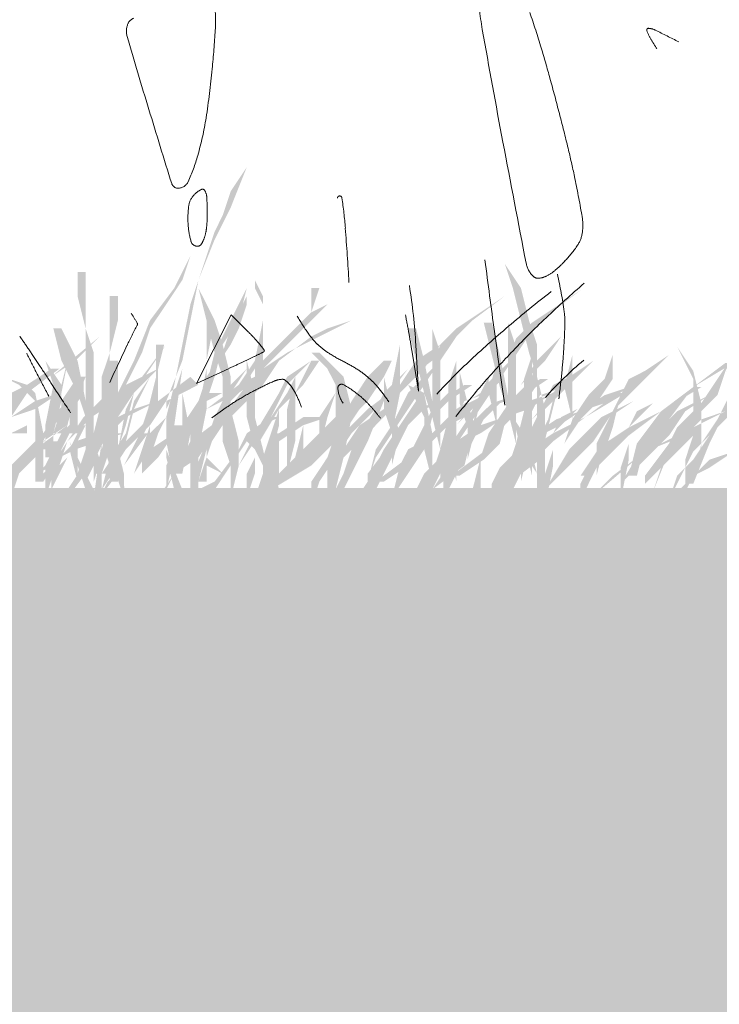
# Model space of a CAD drawing. Units: millimetres. Extents: x 2461 to 6948, y -3756 to -288.
# Drawn here: x 3421 to 3435, y -2087 to -2067 of the extents above; entities that cross this region are included whole.
import ezdxf

# ---------------------------------------------------------------- set-up
doc = ezdxf.new("R2010")
doc.units = ezdxf.units.MM
doc.header["$MEASUREMENT"] = 0
doc.linetypes.add('DASHED', pattern=[18, 12, -6])
doc.layers.add('Text', color=1, linetype='Continuous', lineweight=5)

msp = doc.modelspace()

# ---------------------------------------------------------------- hatches: boundary and pattern name
at = {"layer": 'Text', "linetype": 'DASHED', "true_color": 0x468e39, "transparency": 33554687}
for points in [[(3424.023, -2073.58), (3424.19, -2072.747), (3424.523, -2071.747), (3424.69, -2071.247), (3424.856, -2070.913), (3425.023, -2070.413), (3425.356, -2069.913), (3425.023, -2070.747), (3424.69, -2071.413), (3424.356, -2072.247), (3424.19, -2073.08), (3424.023, -2073.913), (3423.69, -2074.747), (3423.69, -2075.747), (3424.023, -2076.58), (3423.856, -2076.58), (3423.69, -2075.913), (3423.69, -2075.08), (3423.856, -2074.413)], [(3424.19, -2071.747), (3423.856, -2072.413), (3423.356, -2073.08), (3423.023, -2073.913), (3422.69, -2074.58), (3422.523, -2075.08), (3422.356, -2075.58), (3422.523, -2076.08), (3422.856, -2076.58), (3422.523, -2075.913), (3422.523, -2075.247), (3422.856, -2074.413), (3423.19, -2073.747), (3423.356, -2073.247), (3423.69, -2072.747), (3424.023, -2072.247)], [(3430.69, -2071.913), (3431.023, -2072.413), (3431.19, -2073.08), (3431.356, -2073.58), (3431.356, -2074.247), (3431.523, -2074.913), (3431.523, -2075.58), (3431.523, -2076.08), (3431.523, -2076.747), (3431.356, -2076.747), (3431.356, -2076.08), (3431.356, -2075.58), (3431.356, -2074.913), (3431.356, -2074.247), (3431.19, -2073.747), (3431.023, -2073.08), (3430.856, -2072.413)], [(3421.356, -2073.247), (3421.523, -2073.247), (3421.856, -2073.913), (3422.023, -2074.747), (3422.023, -2074.413), (3422.023, -2073.747), (3422.023, -2073.247), (3421.856, -2072.58), (3421.856, -2072.08), (3422.023, -2072.08), (3422.023, -2072.58), (3422.023, -2073.247), (3422.19, -2073.747), (3422.19, -2074.413), (3422.19, -2074.913), (3422.19, -2075.58), (3422.356, -2076.08), (3422.356, -2076.58), (3422.19, -2076.58), (3422.19, -2076.08), (3422.023, -2076.413), (3421.856, -2076.247), (3422.023, -2075.747), (3422.023, -2075.08), (3421.856, -2074.58), (3421.523, -2073.913)], [(3427.023, -2072.747), (3426.69, -2072.913), (3426.856, -2072.413), (3426.69, -2072.413), (3426.69, -2072.913), (3426.19, -2073.413), (3425.69, -2073.913), (3425.69, -2073.08), (3425.69, -2072.58), (3425.523, -2072.247), (3425.523, -2072.413), (3425.69, -2072.747), (3425.69, -2073.08), (3425.523, -2073.913), (3425.19, -2074.413), (3424.856, -2074.747), (3424.69, -2075.08), (3424.523, -2075.58), (3424.523, -2074.747), (3424.69, -2074.247), (3424.856, -2073.58), (3425.19, -2073.08), (3425.356, -2072.413), (3425.023, -2073.08), (3424.69, -2073.747), (3424.523, -2074.413), (3424.523, -2075.08), (3424.523, -2075.913), (3424.356, -2076.413), (3424.523, -2076.413), (3424.523, -2076.08), (3424.856, -2076.247), (3424.523, -2075.913), (3424.69, -2075.413), (3424.856, -2074.913), (3425.19, -2074.58), (3425.523, -2074.08), (3425.523, -2074.413), (3425.523, -2075.247), (3425.523, -2076.08), (3425.523, -2075.58), (3425.523, -2075.08), (3425.523, -2074.58), (3425.69, -2074.08), (3426.19, -2073.58), (3426.69, -2073.08), (3426.69, -2073.747), (3426.523, -2074.58), (3426.523, -2075.247), (3426.356, -2075.913), (3426.523, -2075.913), (3426.523, -2075.247), (3426.523, -2074.58), (3426.69, -2073.747), (3426.69, -2073.08)], [(3424.356, -2072.413), (3424.69, -2073.08), (3424.856, -2073.58), (3425.023, -2074.247), (3425.023, -2074.913), (3425.19, -2075.58), (3425.19, -2076.08), (3425.023, -2076.747), (3425.023, -2076.08), (3424.856, -2075.58), (3424.856, -2074.913), (3424.856, -2074.247), (3424.69, -2073.747), (3424.523, -2073.08)], [(3432.254, -2072.459), (3431.754, -2072.793), (3431.254, -2073.126), (3430.921, -2073.459), (3430.754, -2073.959), (3430.254, -2074.459), (3429.921, -2075.126), (3429.587, -2075.626), (3429.421, -2076.293), (3429.587, -2075.793), (3429.921, -2075.293), (3430.254, -2074.793), (3430.587, -2074.293), (3430.921, -2073.793), (3431.254, -2073.293), (3431.587, -2072.959)], [(3424.69, -2074.58), (3424.523, -2074.58), (3424.69, -2074.08), (3425.023, -2073.58), (3425.19, -2073.247), (3425.356, -2072.747), (3425.356, -2072.58), (3425.023, -2073.247), (3424.856, -2073.747), (3424.523, -2074.247), (3424.356, -2074.747), (3424.023, -2075.247), (3423.856, -2075.747), (3423.69, -2076.08), (3423.69, -2076.58), (3423.856, -2075.913), (3424.19, -2075.413), (3424.19, -2075.08), (3424.19, -2075.913), (3424.356, -2075.413), (3424.523, -2074.747), (3424.856, -2074.58)], [(3430.69, -2072.58), (3430.19, -2072.913), (3429.69, -2073.247), (3429.356, -2073.58), (3429.19, -2074.08), (3428.69, -2074.58), (3428.356, -2075.247), (3428.023, -2075.747), (3427.856, -2076.413), (3428.023, -2075.913), (3428.356, -2075.413), (3428.69, -2074.913), (3429.023, -2074.413), (3429.356, -2073.913), (3429.69, -2073.413), (3430.023, -2073.08)], [(3427.523, -2073.08), (3426.856, -2073.413), (3426.19, -2073.747), (3425.69, -2074.08), (3425.356, -2074.413), (3424.856, -2075.08), (3424.19, -2075.58), (3423.856, -2076.247), (3423.523, -2076.747), (3423.523, -2076.913), (3423.856, -2076.247), (3424.356, -2075.913), (3424.69, -2075.413), (3425.19, -2074.913), (3425.69, -2074.413), (3426.023, -2073.913), (3426.69, -2073.413), (3427.023, -2073.247)], [(3423.69, -2073.58), (3423.356, -2074.08), (3423.023, -2074.58), (3422.856, -2075.247), (3422.69, -2075.747), (3422.856, -2074.913), (3423.19, -2074.247)], [(3423.481, -2073.58), (3423.481, -2074.247), (3423.314, -2074.913), (3423.147, -2075.413), (3422.814, -2076.08), (3423.147, -2075.58), (3423.481, -2074.913), (3423.481, -2074.247), (3423.647, -2073.58)], [(3429.69, -2073.413), (3429.023, -2073.913), (3428.523, -2074.413), (3427.856, -2074.913), (3427.356, -2075.413), (3427.023, -2075.913), (3426.69, -2076.413), (3426.69, -2076.913), (3426.856, -2076.413), (3427.19, -2075.913), (3427.523, -2075.413), (3428.023, -2074.913), (3428.523, -2074.413), (3429.19, -2073.913)], [(3431.856, -2073.413), (3431.356, -2073.913), (3431.023, -2074.413), (3430.69, -2074.913), (3430.356, -2075.413), (3430.19, -2075.913), (3430.023, -2076.58), (3430.19, -2076.58), (3430.19, -2075.913), (3430.523, -2075.413), (3430.69, -2074.913), (3431.023, -2074.413), (3431.523, -2073.913)], [(3418.647, -2076.413), (3419.147, -2075.747), (3419.647, -2075.08), (3419.647, -2074.413), (3419.481, -2074.08), (3419.314, -2073.747), (3419.647, -2074.247), (3419.814, -2074.913), (3420.147, -2074.413), (3420.481, -2073.913), (3420.314, -2074.247), (3420.814, -2074.413), (3420.981, -2074.58), (3421.147, -2075.413), (3421.481, -2074.913), (3421.814, -2074.58), (3421.981, -2074.247), (3421.981, -2074.413), (3421.981, -2074.58), (3422.314, -2075.08), (3422.647, -2075.58), (3422.814, -2076.247), (3422.814, -2076.747), (3422.647, -2076.247), (3422.481, -2075.747), (3422.314, -2075.08), (3421.981, -2074.58), (3421.647, -2075.08), (3421.314, -2075.247), (3421.147, -2075.58), (3421.147, -2076.08), (3421.147, -2076.247), (3420.981, -2076.413), (3420.981, -2075.747), (3420.647, -2076.247), (3420.481, -2076.747), (3420.481, -2076.08), (3420.981, -2075.58), (3420.981, -2074.747), (3420.647, -2074.413), (3420.314, -2074.247), (3420.147, -2074.747), (3419.814, -2075.08), (3419.814, -2075.913), (3419.647, -2076.58), (3419.481, -2076.58), (3419.481, -2076.08), (3419.647, -2075.58), (3419.147, -2076.08), (3418.647, -2076.58)], [(3421.856, -2074.247), (3421.523, -2074.747), (3421.523, -2074.58), (3421.69, -2073.747), (3421.523, -2074.413), (3421.19, -2073.913), (3421.356, -2074.413), (3421.19, -2075.247), (3421.19, -2075.913), (3421.356, -2075.913), (3421.356, -2075.413), (3421.523, -2075.413), (3421.356, -2075.913), (3421.023, -2076.247), (3421.356, -2076.08), (3421.523, -2075.747), (3421.69, -2075.08), (3422.023, -2074.247), (3421.856, -2074.247), (3421.356, -2075.413), (3421.523, -2074.747), (3421.523, -2074.913), (3421.356, -2075.413)], [(3425.856, -2076.413), (3426.19, -2076.08), (3426.523, -2075.747), (3427.19, -2075.08), (3427.19, -2074.413), (3427.023, -2074.08), (3426.69, -2073.747), (3426.856, -2073.747), (3427.356, -2074.247), (3427.523, -2074.913), (3427.856, -2074.413), (3428.19, -2073.913), (3428.356, -2073.913), (3428.19, -2074.247), (3428.69, -2074.413), (3429.023, -2074.58), (3429.19, -2075.413), (3429.69, -2074.913), (3430.19, -2074.58), (3430.356, -2074.247), (3430.356, -2074.413), (3430.356, -2074.58), (3430.856, -2075.08), (3431.19, -2075.58), (3431.356, -2076.247), (3431.69, -2076.747), (3431.523, -2076.747), (3431.356, -2076.247), (3431.023, -2075.747), (3430.856, -2075.08), (3430.356, -2074.58), (3429.856, -2075.08), (3429.523, -2075.247), (3429.19, -2075.58), (3429.19, -2076.08), (3429.19, -2076.247), (3429.19, -2076.413), (3429.023, -2075.747), (3428.69, -2076.247), (3428.356, -2076.747), (3428.523, -2076.08), (3428.69, -2075.747), (3429.023, -2075.58), (3429.023, -2075.08), (3428.856, -2074.747), (3428.69, -2074.413), (3428.19, -2074.247), (3427.856, -2074.747), (3427.523, -2075.08), (3427.356, -2075.913), (3427.19, -2076.58), (3427.023, -2076.58), (3427.023, -2076.08), (3427.19, -2075.58), (3426.69, -2076.08), (3425.856, -2076.58)], [(3431.254, -2073.793), (3431.254, -2074.293), (3431.254, -2074.959), (3431.254, -2075.626), (3431.254, -2076.293), (3431.087, -2075.626), (3431.087, -2074.959), (3431.087, -2074.293)], [(3432.087, -2073.793), (3431.921, -2074.459), (3432.087, -2075.126), (3432.087, -2074.459)], [(3432.921, -2073.793), (3432.754, -2074.293), (3432.421, -2074.626), (3432.087, -2075.126), (3431.921, -2075.626), (3432.254, -2075.126), (3432.587, -2074.793), (3432.921, -2074.293)], [(3434.087, -2073.793), (3433.587, -2074.126), (3433.254, -2074.293), (3432.921, -2074.959), (3432.587, -2075.626), (3432.587, -2076.293), (3432.754, -2075.626), (3432.921, -2074.959), (3433.421, -2074.459), (3433.754, -2074.126)], [(3433.587, -2076.293), (3434.087, -2075.626), (3434.587, -2074.959), (3434.587, -2074.293), (3434.421, -2073.959), (3434.254, -2073.626), (3434.587, -2074.126), (3434.754, -2074.793), (3435.087, -2074.293), (3435.421, -2073.793), (3435.254, -2074.126), (3435.754, -2074.293), (3435.921, -2074.459), (3436.087, -2075.293), (3436.421, -2074.793), (3436.754, -2074.459), (3436.921, -2074.126), (3436.921, -2074.293), (3436.921, -2074.459), (3437.254, -2074.959), (3437.587, -2075.459), (3437.754, -2076.126), (3437.754, -2076.626), (3437.587, -2076.126), (3437.421, -2075.626), (3437.254, -2074.959), (3436.921, -2074.459), (3436.587, -2074.959), (3436.254, -2075.126), (3436.087, -2075.459), (3436.087, -2075.959), (3436.087, -2076.126), (3435.921, -2076.293), (3435.921, -2075.626), (3435.587, -2076.126), (3435.421, -2076.626), (3435.421, -2075.959), (3435.921, -2075.459), (3435.921, -2074.626), (3435.587, -2074.293), (3435.254, -2074.126), (3435.087, -2074.626), (3434.754, -2074.959), (3434.754, -2075.793), (3434.587, -2076.459), (3434.421, -2076.459), (3434.421, -2075.959), (3434.587, -2075.459), (3434.087, -2075.959), (3433.587, -2076.459)], [(3422.523, -2073.913), (3422.69, -2073.913), (3422.69, -2074.413), (3422.69, -2075.08), (3422.69, -2075.747), (3422.69, -2076.413), (3422.523, -2076.413), (3422.523, -2075.747), (3422.523, -2075.08), (3422.523, -2074.413)], [(3426.69, -2073.913), (3426.19, -2074.247), (3426.023, -2074.58), (3425.523, -2075.413), (3425.19, -2076.08), (3425.523, -2075.58), (3425.856, -2075.08), (3426.19, -2074.413)], [(3425.356, -2073.913), (3425.523, -2074.58), (3425.523, -2075.08), (3425.69, -2075.747), (3425.856, -2076.413), (3425.523, -2075.747), (3425.356, -2075.08), (3425.356, -2074.58)], [(3426.023, -2074.913), (3426.523, -2074.413), (3426.856, -2073.913), (3426.69, -2073.913), (3426.356, -2074.58), (3426.356, -2073.913), (3426.356, -2074.247), (3426.19, -2074.58), (3425.856, -2075.08), (3425.356, -2075.58), (3425.523, -2075.747), (3426.023, -2074.913), (3425.856, -2075.413), (3425.69, -2075.913), (3425.69, -2076.247), (3425.856, -2076.747), (3426.023, -2076.58), (3425.856, -2075.913), (3426.023, -2075.247)], [(3428.19, -2073.913), (3427.856, -2074.247), (3427.523, -2074.747), (3427.19, -2075.413), (3427.023, -2075.913), (3427.356, -2075.413), (3427.69, -2074.913), (3428.023, -2074.413), (3428.356, -2073.913)], [(3429.69, -2073.913), (3429.69, -2074.413), (3429.69, -2075.08), (3429.69, -2075.747), (3429.69, -2076.413), (3429.523, -2075.747), (3429.523, -2075.08), (3429.523, -2074.413)], [(3430.523, -2073.913), (3430.356, -2074.58), (3430.523, -2075.247), (3430.523, -2074.58)], [(3431.356, -2073.913), (3431.19, -2074.413), (3430.856, -2074.747), (3430.523, -2075.247), (3430.356, -2075.747), (3430.69, -2075.247), (3431.023, -2074.913), (3431.356, -2074.413)], [(3432.523, -2073.913), (3432.023, -2074.247), (3431.69, -2074.413), (3431.356, -2075.08), (3431.023, -2075.747), (3431.023, -2076.413), (3431.19, -2075.747), (3431.356, -2075.08), (3431.856, -2074.58), (3432.19, -2074.247)], [(3435.254, -2073.959), (3434.587, -2074.459), (3433.921, -2074.959), (3433.421, -2075.626), (3433.254, -2076.293), (3433.421, -2076.293), (3433.587, -2075.626), (3434.087, -2075.126), (3434.587, -2074.459), (3435.421, -2073.959)], [(3422.647, -2074.08), (3422.481, -2074.747), (3422.314, -2075.413), (3421.981, -2076.08), (3421.647, -2076.58), (3421.647, -2076.747), (3422.147, -2076.08), (3422.481, -2075.413), (3422.647, -2074.747)], [(3425.356, -2074.08), (3425.023, -2074.413), (3424.856, -2074.913), (3424.523, -2075.58), (3424.19, -2076.413), (3424.356, -2076.413), (3424.523, -2075.747), (3424.856, -2075.247), (3425.023, -2074.58)], [(3428.69, -2074.08), (3428.19, -2074.58), (3427.856, -2075.247), (3427.523, -2075.747), (3427.356, -2076.247), (3427.023, -2076.913), (3427.19, -2076.913), (3427.523, -2076.247), (3427.856, -2075.58), (3428.19, -2074.747)], [(3429.754, -2074.126), (3429.921, -2074.793), (3430.087, -2075.293), (3429.921, -2075.959), (3429.921, -2075.293), (3429.754, -2074.793)], [(3432.254, -2074.126), (3431.754, -2074.459), (3431.587, -2075.126), (3431.421, -2075.459), (3431.087, -2075.626), (3430.754, -2075.959), (3430.587, -2076.293), (3430.587, -2076.626), (3430.921, -2076.126), (3431.421, -2075.626), (3431.087, -2075.959), (3430.754, -2076.459), (3431.421, -2075.959), (3431.587, -2075.293), (3431.754, -2074.626)], [(3424.19, -2074.247), (3423.523, -2074.747), (3423.19, -2075.247), (3422.69, -2075.747), (3422.356, -2076.247), (3422.523, -2076.247), (3422.856, -2075.747), (3423.356, -2075.247), (3423.69, -2074.747), (3424.356, -2074.413)], [(3423.356, -2074.247), (3423.023, -2074.747), (3422.856, -2075.413), (3422.523, -2075.913), (3422.356, -2076.58), (3422.69, -2076.08), (3422.856, -2075.58), (3423.023, -2074.913)], [(3425.69, -2076.58), (3426.19, -2076.08), (3426.19, -2075.58), (3426.19, -2074.913), (3426.356, -2074.247), (3426.356, -2074.913), (3426.356, -2075.58), (3426.19, -2076.247), (3426.023, -2076.413), (3425.69, -2076.747)], [(3428.19, -2074.247), (3428.356, -2074.913), (3428.523, -2075.413), (3428.356, -2076.08), (3428.356, -2075.413), (3428.19, -2074.913)], [(3430.69, -2074.247), (3430.19, -2074.58), (3430.023, -2075.247), (3429.856, -2075.58), (3429.523, -2075.747), (3429.19, -2076.08), (3429.023, -2076.413), (3429.023, -2076.747), (3429.356, -2076.247), (3429.856, -2075.747), (3429.523, -2076.08), (3429.19, -2076.58), (3429.856, -2076.08), (3430.023, -2075.413), (3430.19, -2074.747)], [(3431.421, -2074.293), (3430.921, -2074.626), (3430.421, -2074.793), (3430.087, -2075.126), (3429.921, -2075.459), (3429.421, -2076.126), (3429.421, -2076.793), (3429.754, -2076.126), (3430.087, -2075.459), (3430.254, -2075.126), (3430.587, -2074.793), (3431.087, -2074.626), (3431.587, -2074.293)], [(3422.481, -2074.58), (3421.981, -2075.08), (3421.647, -2075.58), (3421.314, -2076.08), (3421.314, -2076.58), (3421.481, -2076.08), (3421.647, -2075.58), (3422.147, -2075.08), (3422.647, -2074.747)], [(3421.69, -2075.413), (3421.69, -2074.58), (3421.856, -2074.58), (3421.856, -2075.247), (3422.023, -2075.247), (3421.856, -2075.58), (3421.856, -2075.913), (3421.856, -2076.413), (3421.69, -2075.747), (3421.856, -2075.413)], [(3424.023, -2074.58), (3424.023, -2075.413), (3424.023, -2076.247), (3424.19, -2075.413)], [(3428.356, -2074.413), (3428.19, -2074.913), (3427.69, -2075.247), (3427.356, -2075.747), (3427.023, -2076.247), (3427.523, -2075.747), (3428.023, -2075.247), (3428.356, -2074.913), (3428.523, -2074.413)], [(3429.856, -2074.413), (3429.356, -2074.747), (3428.856, -2074.913), (3428.523, -2075.247), (3428.356, -2075.58), (3427.856, -2076.247), (3427.856, -2076.913), (3428.19, -2076.247), (3428.523, -2075.58), (3428.69, -2075.247), (3429.023, -2074.913), (3429.523, -2074.747), (3430.023, -2074.413)], [(3429.523, -2074.58), (3429.19, -2074.913), (3429.023, -2075.247), (3428.69, -2075.913), (3428.023, -2076.413), (3428.19, -2076.413), (3428.69, -2076.08), (3429.023, -2075.747), (3429.19, -2075.08), (3429.69, -2074.58)], [(3431.69, -2074.58), (3431.19, -2074.747), (3430.69, -2075.08), (3430.19, -2075.247), (3429.69, -2075.58), (3429.356, -2075.913), (3429.023, -2076.247), (3428.856, -2076.58), (3428.856, -2076.913), (3429.023, -2076.913), (3429.356, -2076.247), (3429.523, -2075.913), (3429.856, -2075.58), (3430.19, -2075.413), (3430.69, -2075.08), (3431.19, -2074.913)], [(3430.356, -2074.58), (3430.023, -2074.747), (3429.69, -2074.913), (3429.523, -2074.913), (3429.523, -2075.08), (3429.356, -2075.747), (3429.356, -2076.413), (3429.69, -2075.747), (3429.69, -2075.08), (3429.856, -2074.747)], [(3431.087, -2074.459), (3430.754, -2074.793), (3430.587, -2075.126), (3430.254, -2075.793), (3429.587, -2076.293), (3429.754, -2076.293), (3430.254, -2075.959), (3430.587, -2075.626), (3430.754, -2074.959), (3431.254, -2074.459)], [(3433.254, -2074.459), (3432.754, -2074.626), (3432.254, -2074.959), (3431.754, -2075.126), (3431.254, -2075.459), (3430.921, -2075.793), (3430.587, -2076.126), (3430.421, -2076.459), (3430.421, -2076.793), (3430.587, -2076.793), (3430.921, -2076.126), (3431.087, -2075.793), (3431.421, -2075.459), (3431.754, -2075.293), (3432.254, -2074.959), (3432.754, -2074.793)], [(3431.921, -2074.459), (3431.587, -2074.626), (3431.254, -2074.793), (3431.087, -2074.793), (3431.087, -2074.959), (3430.921, -2075.626), (3430.921, -2076.293), (3431.254, -2075.626), (3431.254, -2074.959), (3431.421, -2074.626)], [(3428.856, -2074.747), (3428.523, -2075.247), (3428.19, -2075.747), (3427.856, -2076.413), (3427.523, -2076.913), (3428.023, -2076.413), (3428.356, -2075.913), (3428.69, -2075.247), (3429.023, -2074.747)], [(3431.523, -2074.747), (3431.19, -2075.413), (3431.023, -2075.913), (3430.69, -2076.413), (3430.856, -2076.413), (3431.19, -2075.913), (3431.356, -2075.413)], [(3433.356, -2074.747), (3433.023, -2074.913), (3432.69, -2075.08), (3432.023, -2075.747), (3431.523, -2076.58), (3432.023, -2076.08), (3432.523, -2075.58), (3432.856, -2075.08)], [(3433.087, -2074.626), (3432.754, -2075.293), (3432.587, -2075.793), (3432.254, -2076.293), (3432.421, -2076.293), (3432.754, -2075.793), (3432.921, -2075.293)], [(3434.921, -2074.626), (3434.587, -2074.793), (3434.254, -2074.959), (3433.587, -2075.626), (3433.087, -2076.459), (3433.587, -2075.959), (3434.087, -2075.459), (3434.421, -2074.959)], [(3434.587, -2074.959), (3434.254, -2075.293), (3434.087, -2075.626), (3433.921, -2076.126), (3433.754, -2076.626), (3434.087, -2075.793), (3434.421, -2075.293), (3434.754, -2074.959)], [(3421.856, -2075.08), (3421.523, -2075.413), (3421.19, -2076.08), (3421.19, -2076.747), (3421.356, -2076.247), (3421.523, -2075.747)], [(3423.69, -2075.08), (3423.356, -2075.413), (3423.19, -2075.913), (3423.19, -2076.247), (3423.356, -2075.913), (3423.523, -2075.413)], [(3425.856, -2075.08), (3425.356, -2075.413), (3425.19, -2075.747), (3424.69, -2076.413), (3424.356, -2076.58), (3423.856, -2076.913), (3424.356, -2076.747), (3424.69, -2076.58), (3425.023, -2076.08), (3425.356, -2075.58), (3425.69, -2075.247), (3426.023, -2075.08)], [(3427.023, -2075.08), (3426.523, -2075.08), (3426.023, -2075.413), (3425.856, -2075.413), (3425.856, -2075.58), (3425.69, -2076.247), (3425.523, -2076.747), (3425.69, -2076.913), (3426.023, -2076.247), (3426.023, -2075.58), (3426.523, -2075.247)], [(3436.587, -2075.126), (3435.921, -2075.626), (3435.421, -2075.793), (3434.921, -2075.959), (3434.587, -2076.293), (3434.254, -2076.626), (3434.421, -2076.626), (3434.587, -2076.293), (3434.921, -2076.126), (3435.421, -2075.793), (3435.921, -2075.626), (3435.421, -2076.126), (3435.254, -2076.626), (3435.587, -2076.126), (3436.087, -2075.626), (3436.421, -2075.626), (3436.421, -2075.459), (3436.087, -2075.459)], [(3421.647, -2075.247), (3420.981, -2075.747), (3420.481, -2075.913), (3419.981, -2076.08), (3419.647, -2076.413), (3419.314, -2076.747), (3419.481, -2076.747), (3419.647, -2076.413), (3419.981, -2076.247), (3420.481, -2075.913), (3420.981, -2075.747), (3420.481, -2076.247), (3420.314, -2076.747), (3420.647, -2076.247), (3421.147, -2075.747), (3421.481, -2075.747), (3421.481, -2075.58), (3421.147, -2075.58)], [(3423.314, -2075.413), (3422.814, -2075.413), (3422.314, -2075.413), (3421.814, -2075.58), (3421.481, -2075.913), (3420.981, -2076.413), (3421.147, -2076.413), (3421.481, -2075.913), (3421.814, -2075.747), (3422.314, -2075.58), (3422.814, -2075.413), (3423.147, -2075.413), (3423.147, -2075.58), (3422.814, -2076.08), (3422.481, -2076.413), (3422.314, -2076.747), (3422.814, -2076.08)], [(3423.856, -2075.247), (3424.023, -2075.247), (3424.023, -2075.747), (3424.023, -2076.247), (3423.856, -2076.247), (3423.856, -2075.747)], [(3421.69, -2075.58), (3422.023, -2076.247), (3422.19, -2076.58), (3422.356, -2076.747), (3422.356, -2076.913), (3422.19, -2076.747), (3422.023, -2076.58), (3421.856, -2076.08)], [(3433.754, -2075.626), (3433.421, -2075.793), (3433.754, -2075.793)], [(3421.647, -2075.913), (3421.314, -2076.247), (3421.314, -2076.58)], [(3425.523, -2075.913), (3425.356, -2076.247), (3425.356, -2076.747), (3425.523, -2076.247)]]:
    msp.add_hatch(color=97, dxfattribs=at).paths.add_polyline_path(points)
h = msp.add_hatch(color=97, dxfattribs=at)
edge = h.paths.add_edge_path()
edge.add_line((3430.254, -2073.126), (3430.421, -2073.126))
edge.add_line((3430.421, -2073.126), (3430.587, -2073.793))
edge.add_line((3430.587, -2073.793), (3430.754, -2074.626))
edge.add_line((3430.754, -2074.626), (3430.754, -2074.293))
edge.add_line((3430.754, -2074.293), (3430.754, -2073.626))
edge.add_line((3430.754, -2073.626), (3430.754, -2073.126))
edge.add_line((3430.754, -2073.126), (3430.754, -2072.459))
edge.add_line((3430.754, -2072.459), (3430.754, -2071.959))
edge.add_line((3430.754, -2071.959), (3430.754, -2072.626))
edge.add_line((3430.754, -2072.626), (3430.754, -2073.126))
edge.add_line((3430.754, -2073.126), (3430.921, -2073.626))
edge.add_line((3430.921, -2073.626), (3430.921, -2074.293))
edge.add_line((3430.921, -2074.293), (3430.921, -2074.793))
edge.add_line((3430.921, -2074.793), (3430.921, -2075.459))
edge.add_line((3430.921, -2075.459), (3430.921, -2076.459))
edge.add_line((3430.921, -2076.459), (3430.921, -2075.959))
edge.add_line((3430.921, -2075.959), (3430.754, -2076.293))
edge.add_line((3430.754, -2076.293), (3430.754, -2076.126))
edge.add_line((3430.754, -2076.126), (3430.921, -2075.626))
edge.add_line((3430.921, -2075.626), (3430.754, -2074.959))
edge.add_line((3430.754, -2074.959), (3430.587, -2074.459))
edge.add_line((3430.587, -2074.459), (3430.421, -2073.793))
h = msp.add_hatch(color=97, dxfattribs=at)
edge = h.paths.add_edge_path()
edge.add_line((3428.69, -2073.247), (3428.856, -2073.247))
edge.add_line((3428.856, -2073.247), (3429.023, -2073.913))
edge.add_line((3429.023, -2073.913), (3429.19, -2074.747))
edge.add_line((3429.19, -2074.747), (3429.19, -2074.413))
edge.add_line((3429.19, -2074.413), (3429.19, -2073.747))
edge.add_line((3429.19, -2073.747), (3429.19, -2073.247))
edge.add_line((3429.19, -2073.247), (3429.19, -2072.58))
edge.add_line((3429.19, -2072.58), (3429.19, -2072.08))
edge.add_line((3429.19, -2072.08), (3429.19, -2072.747))
edge.add_line((3429.19, -2072.747), (3429.19, -2073.247))
edge.add_line((3429.19, -2073.247), (3429.356, -2073.747))
edge.add_line((3429.356, -2073.747), (3429.356, -2074.413))
edge.add_line((3429.356, -2074.413), (3429.356, -2074.913))
edge.add_line((3429.356, -2074.913), (3429.356, -2075.58))
edge.add_line((3429.356, -2075.58), (3429.356, -2076.58))
edge.add_line((3429.356, -2076.58), (3429.356, -2076.08))
edge.add_line((3429.356, -2076.08), (3429.19, -2076.413))
edge.add_line((3429.19, -2076.413), (3429.19, -2076.247))
edge.add_line((3429.19, -2076.247), (3429.356, -2075.747))
edge.add_line((3429.356, -2075.747), (3429.19, -2075.08))
edge.add_line((3429.19, -2075.08), (3429.023, -2074.58))
edge.add_line((3429.023, -2074.58), (3428.856, -2073.913))
h = msp.add_hatch(color=97, dxfattribs=at)
edge = h.paths.add_edge_path()
edge.add_line((3422.523, -2072.58), (3422.523, -2073.247))
edge.add_line((3422.523, -2073.247), (3422.523, -2073.747))
edge.add_line((3422.523, -2073.747), (3422.356, -2074.247))
edge.add_line((3422.356, -2074.247), (3422.356, -2074.747))
edge.add_line((3422.356, -2074.747), (3422.19, -2075.413))
edge.add_line((3422.19, -2075.413), (3422.19, -2075.913))
edge.add_line((3422.19, -2075.913), (3422.19, -2077.08))
edge.add_line((3422.19, -2077.08), (3422.19, -2076.413))
edge.add_line((3422.19, -2076.413), (3422.356, -2075.913))
edge.add_line((3422.356, -2075.913), (3422.356, -2075.413))
edge.add_line((3422.356, -2075.413), (3422.523, -2074.747))
edge.add_line((3422.523, -2074.747), (3422.523, -2074.247))
edge.add_line((3422.523, -2074.247), (3422.523, -2073.747))
edge.add_line((3422.523, -2073.747), (3422.69, -2073.08))
edge.add_line((3422.69, -2073.08), (3422.69, -2072.58))
h = msp.add_hatch(color=97, dxfattribs=at)
edge = h.paths.add_edge_path()
edge.add_line((3429.356, -2073.58), (3428.856, -2073.913))
edge.add_line((3428.856, -2073.913), (3428.523, -2074.413))
edge.add_line((3428.523, -2074.413), (3428.523, -2072.58))
edge.add_line((3428.523, -2072.58), (3428.523, -2073.58))
edge.add_line((3428.523, -2073.58), (3428.356, -2074.413))
edge.add_line((3428.356, -2074.413), (3428.023, -2074.913))
edge.add_line((3428.023, -2074.913), (3427.69, -2075.413))
edge.add_line((3427.69, -2075.413), (3427.523, -2075.747))
edge.add_line((3427.523, -2075.747), (3427.356, -2076.247))
edge.add_line((3427.356, -2076.247), (3427.523, -2076.247))
edge.add_line((3427.523, -2076.247), (3427.523, -2075.913))
edge.add_line((3427.523, -2075.913), (3427.856, -2075.413))
edge.add_line((3427.856, -2075.413), (3428.023, -2074.913))
edge.add_line((3428.023, -2074.913), (3428.356, -2074.58))
edge.add_line((3428.356, -2074.58), (3428.356, -2076.08))
edge.add_line((3428.356, -2076.08), (3428.356, -2075.413))
edge.add_line((3428.356, -2075.413), (3428.523, -2074.58))
edge.add_line((3428.523, -2074.58), (3429.023, -2074.08))
h = msp.add_hatch(color=97, dxfattribs=at)
edge = h.paths.add_edge_path()
edge.add_line((3425.856, -2074.08), (3425.19, -2074.413))
edge.add_line((3425.19, -2074.413), (3424.523, -2074.913))
edge.add_line((3424.523, -2074.913), (3424.523, -2073.913))
edge.add_line((3424.523, -2073.913), (3424.69, -2073.08))
edge.add_line((3424.69, -2073.08), (3424.523, -2073.08))
edge.add_line((3424.523, -2073.08), (3424.523, -2074.08))
edge.add_line((3424.523, -2074.08), (3424.356, -2074.913))
edge.add_line((3424.356, -2074.913), (3423.856, -2075.413))
edge.add_line((3423.856, -2075.413), (3423.356, -2075.747))
edge.add_line((3423.356, -2075.747), (3423.023, -2076.747))
edge.add_line((3423.023, -2076.747), (3423.19, -2076.247))
edge.add_line((3423.19, -2076.247), (3423.523, -2075.913))
edge.add_line((3423.523, -2075.913), (3423.856, -2075.413))
edge.add_line((3423.856, -2075.413), (3424.356, -2075.08))
edge.add_line((3424.356, -2075.08), (3424.19, -2075.747))
edge.add_line((3424.19, -2075.747), (3424.19, -2076.58))
edge.add_line((3424.19, -2076.58), (3424.356, -2076.58))
edge.add_line((3424.356, -2076.58), (3424.356, -2075.747))
edge.add_line((3424.356, -2075.747), (3424.523, -2074.913))
edge.add_line((3424.523, -2074.913), (3425.19, -2074.58))
h = msp.add_hatch(color=97, dxfattribs=at)
edge = h.paths.add_edge_path()
edge.add_line((3435.254, -2074.959), (3435.754, -2074.459))
edge.add_line((3435.754, -2074.459), (3436.254, -2074.126))
edge.add_line((3436.254, -2074.126), (3437.254, -2073.293))
edge.add_line((3437.254, -2073.293), (3436.754, -2073.793))
edge.add_line((3436.754, -2073.793), (3436.254, -2074.126))
edge.add_line((3436.254, -2074.126), (3435.754, -2074.459))
edge.add_line((3435.754, -2074.459), (3435.421, -2074.959))
edge.add_line((3435.421, -2074.959), (3435.921, -2074.626))
edge.add_line((3435.921, -2074.626), (3436.421, -2074.459))
edge.add_line((3436.421, -2074.459), (3435.921, -2074.793))
edge.add_line((3435.921, -2074.793), (3435.421, -2074.959))
edge.add_line((3435.421, -2074.959), (3434.921, -2075.459))
edge.add_line((3434.921, -2075.459), (3434.587, -2075.793))
edge.add_line((3434.587, -2075.793), (3434.087, -2076.793))
edge.add_line((3434.087, -2076.793), (3434.254, -2076.293))
edge.add_line((3434.254, -2076.293), (3434.587, -2075.959))
edge.add_line((3434.587, -2075.959), (3434.921, -2075.459))
edge.add_line((3434.921, -2075.459), (3435.254, -2074.959))
edge.add_line((3435.254, -2074.959), (3434.754, -2075.126))
edge.add_line((3434.754, -2075.126), (3434.421, -2075.459))
edge.add_line((3434.421, -2075.459), (3433.587, -2075.793))
edge.add_line((3433.587, -2075.793), (3432.421, -2076.793))
edge.add_line((3432.421, -2076.793), (3432.921, -2076.293))
edge.add_line((3432.921, -2076.293), (3433.587, -2075.793))
edge.add_line((3433.587, -2075.793), (3433.921, -2075.626))
h = msp.add_hatch(color=97, dxfattribs=at)
edge = h.paths.add_edge_path()
edge.add_line((3420.314, -2075.08), (3420.814, -2074.58))
edge.add_line((3420.814, -2074.58), (3421.314, -2074.247))
edge.add_line((3421.314, -2074.247), (3422.314, -2073.413))
edge.add_line((3422.314, -2073.413), (3421.814, -2073.913))
edge.add_line((3421.814, -2073.913), (3421.314, -2074.247))
edge.add_line((3421.314, -2074.247), (3420.814, -2074.58))
edge.add_line((3420.814, -2074.58), (3420.481, -2075.08))
edge.add_line((3420.481, -2075.08), (3420.981, -2074.747))
edge.add_line((3420.981, -2074.747), (3421.481, -2074.58))
edge.add_line((3421.481, -2074.58), (3420.981, -2074.913))
edge.add_line((3420.981, -2074.913), (3420.481, -2075.08))
edge.add_line((3420.481, -2075.08), (3419.981, -2075.58))
edge.add_line((3419.981, -2075.58), (3419.647, -2075.913))
edge.add_line((3419.647, -2075.913), (3419.147, -2076.913))
edge.add_line((3419.147, -2076.913), (3419.314, -2076.413))
edge.add_line((3419.314, -2076.413), (3419.647, -2076.08))
edge.add_line((3419.647, -2076.08), (3419.981, -2075.58))
edge.add_line((3419.981, -2075.58), (3420.314, -2075.08))
edge.add_line((3420.314, -2075.08), (3419.814, -2075.247))
edge.add_line((3419.814, -2075.247), (3419.481, -2075.58))
edge.add_line((3419.481, -2075.58), (3418.647, -2075.913))
edge.add_line((3418.647, -2075.913), (3417.481, -2076.913))
edge.add_line((3417.481, -2076.913), (3417.981, -2076.413))
edge.add_line((3417.981, -2076.413), (3418.647, -2075.913))
edge.add_line((3418.647, -2075.913), (3418.981, -2075.747))
h = msp.add_hatch(color=97, dxfattribs=at)
edge = h.paths.add_edge_path()
edge.add_line((3423.523, -2073.58), (3423.523, -2074.08))
edge.add_line((3423.523, -2074.08), (3422.856, -2074.413))
edge.add_line((3422.856, -2074.413), (3422.523, -2075.08))
edge.add_line((3422.523, -2075.08), (3422.356, -2075.747))
edge.add_line((3422.356, -2075.747), (3422.19, -2076.247))
edge.add_line((3422.19, -2076.247), (3422.356, -2076.247))
edge.add_line((3422.356, -2076.247), (3422.523, -2075.747))
edge.add_line((3422.523, -2075.747), (3422.69, -2075.08))
edge.add_line((3422.69, -2075.08), (3423.023, -2074.58))
edge.add_line((3423.023, -2074.58), (3423.523, -2074.08))
edge.add_line((3423.523, -2074.08), (3423.356, -2074.747))
edge.add_line((3423.356, -2074.747), (3423.356, -2075.247))
edge.add_line((3423.356, -2075.247), (3423.19, -2075.747))
edge.add_line((3423.19, -2075.747), (3423.023, -2076.247))
edge.add_line((3423.023, -2076.247), (3423.356, -2075.747))
edge.add_line((3423.356, -2075.747), (3423.356, -2075.247))
edge.add_line((3423.356, -2075.247), (3423.523, -2074.747))
h = msp.add_hatch(color=97, dxfattribs=at)
edge = h.paths.add_edge_path()
edge.add_line((3436.254, -2073.959), (3435.754, -2074.293))
edge.add_line((3435.754, -2074.293), (3435.421, -2074.793))
edge.add_line((3435.421, -2074.793), (3435.754, -2074.293))
edge.add_line((3435.754, -2074.293), (3435.421, -2074.459))
edge.add_line((3435.421, -2074.459), (3435.254, -2074.793))
edge.add_line((3435.254, -2074.793), (3435.087, -2075.126))
edge.add_line((3435.087, -2075.126), (3434.754, -2075.626))
edge.add_line((3434.754, -2075.626), (3434.587, -2076.459))
edge.add_line((3434.587, -2076.459), (3434.921, -2075.626))
edge.add_line((3434.921, -2075.626), (3435.254, -2074.959))
edge.add_line((3435.254, -2074.959), (3435.254, -2075.626))
edge.add_line((3435.254, -2075.626), (3435.254, -2076.293))
edge.add_line((3435.254, -2076.293), (3435.254, -2075.459))
edge.add_line((3435.254, -2075.459), (3435.254, -2074.959))
edge.add_line((3435.254, -2074.959), (3435.754, -2074.459))
edge.add_line((3435.754, -2074.459), (3436.421, -2073.959))
h = msp.add_hatch(color=97, dxfattribs=at)
edge = h.paths.add_edge_path()
edge.add_line((3421.314, -2074.08), (3420.814, -2074.413))
edge.add_line((3420.814, -2074.413), (3420.481, -2074.913))
edge.add_line((3420.481, -2074.913), (3420.814, -2074.413))
edge.add_line((3420.814, -2074.413), (3420.481, -2074.58))
edge.add_line((3420.481, -2074.58), (3420.314, -2074.913))
edge.add_line((3420.314, -2074.913), (3420.147, -2075.247))
edge.add_line((3420.147, -2075.247), (3419.814, -2075.747))
edge.add_line((3419.814, -2075.747), (3419.647, -2076.58))
edge.add_line((3419.647, -2076.58), (3419.981, -2075.747))
edge.add_line((3419.981, -2075.747), (3420.314, -2075.08))
edge.add_line((3420.314, -2075.08), (3420.314, -2075.747))
edge.add_line((3420.314, -2075.747), (3420.314, -2076.413))
edge.add_line((3420.314, -2076.413), (3420.314, -2075.58))
edge.add_line((3420.314, -2075.58), (3420.314, -2075.08))
edge.add_line((3420.314, -2075.08), (3420.814, -2074.58))
edge.add_line((3420.814, -2074.58), (3421.481, -2074.08))
h = msp.add_hatch(color=97, dxfattribs=at)
edge = h.paths.add_edge_path()
edge.add_line((3424.023, -2074.08), (3423.856, -2074.58))
edge.add_line((3423.856, -2074.58), (3423.69, -2074.913))
edge.add_line((3423.69, -2074.913), (3423.69, -2075.58))
edge.add_line((3423.69, -2075.58), (3423.856, -2076.413))
edge.add_line((3423.856, -2076.413), (3423.856, -2075.747))
edge.add_line((3423.856, -2075.747), (3423.856, -2075.247))
h = msp.add_hatch(color=97, dxfattribs=at)
edge = h.paths.add_edge_path()
edge.add_line((3431.921, -2074.293), (3431.254, -2075.126))
edge.add_line((3431.254, -2075.126), (3431.587, -2074.793))
edge.add_line((3431.587, -2074.793), (3431.921, -2074.459))
h = msp.add_hatch(color=97, dxfattribs=at)
edge = h.paths.add_edge_path()
edge.add_line((3427.19, -2074.58), (3426.856, -2075.08))
edge.add_line((3426.856, -2075.08), (3426.856, -2076.247))
edge.add_line((3426.856, -2076.247), (3426.856, -2075.747))
edge.add_line((3426.856, -2075.747), (3427.023, -2075.08))
h = msp.add_hatch(color=97, dxfattribs=at)
edge = h.paths.add_edge_path()
edge.add_line((3430.356, -2074.413), (3429.69, -2075.247))
edge.add_line((3429.69, -2075.247), (3430.023, -2074.913))
edge.add_line((3430.023, -2074.913), (3430.356, -2074.58))
h = msp.add_hatch(color=97, dxfattribs=at)
edge = h.paths.add_edge_path()
edge.add_line((3433.023, -2074.58), (3432.356, -2075.08))
edge.add_line((3432.356, -2075.08), (3431.69, -2075.413))
edge.add_line((3431.69, -2075.413), (3432.19, -2074.913))
edge.add_line((3432.19, -2074.913), (3431.856, -2075.08))
edge.add_line((3431.856, -2075.08), (3431.69, -2075.413))
edge.add_line((3431.69, -2075.413), (3431.19, -2075.747))
edge.add_line((3431.19, -2075.747), (3430.856, -2076.247))
edge.add_line((3430.856, -2076.247), (3430.69, -2076.58))
edge.add_line((3430.69, -2076.58), (3430.69, -2076.913))
edge.add_line((3430.69, -2076.913), (3431.023, -2076.247))
edge.add_line((3431.023, -2076.247), (3431.356, -2075.913))
edge.add_line((3431.356, -2075.913), (3431.69, -2075.58))
edge.add_line((3431.69, -2075.58), (3431.69, -2075.747))
edge.add_line((3431.69, -2075.747), (3431.523, -2076.247))
edge.add_line((3431.523, -2076.247), (3431.523, -2076.913))
edge.add_line((3431.523, -2076.913), (3431.69, -2076.08))
edge.add_line((3431.69, -2076.08), (3431.69, -2075.58))
edge.add_line((3431.69, -2075.58), (3432.356, -2075.08))
edge.add_line((3432.356, -2075.08), (3433.19, -2074.58))
h = msp.add_hatch(color=97, dxfattribs=at)
edge = h.paths.add_edge_path()
edge.add_line((3434.587, -2074.459), (3433.921, -2074.959))
edge.add_line((3433.921, -2074.959), (3433.254, -2075.293))
edge.add_line((3433.254, -2075.293), (3433.754, -2074.793))
edge.add_line((3433.754, -2074.793), (3433.421, -2074.959))
edge.add_line((3433.421, -2074.959), (3433.254, -2075.293))
edge.add_line((3433.254, -2075.293), (3432.754, -2075.626))
edge.add_line((3432.754, -2075.626), (3432.421, -2076.126))
edge.add_line((3432.421, -2076.126), (3432.254, -2076.459))
edge.add_line((3432.254, -2076.459), (3432.254, -2076.793))
edge.add_line((3432.254, -2076.793), (3432.587, -2076.126))
edge.add_line((3432.587, -2076.126), (3432.921, -2075.793))
edge.add_line((3432.921, -2075.793), (3433.254, -2075.459))
edge.add_line((3433.254, -2075.459), (3433.254, -2075.626))
edge.add_line((3433.254, -2075.626), (3433.087, -2076.126))
edge.add_line((3433.087, -2076.126), (3433.087, -2076.793))
edge.add_line((3433.087, -2076.793), (3433.254, -2075.959))
edge.add_line((3433.254, -2075.959), (3433.254, -2075.459))
edge.add_line((3433.254, -2075.459), (3433.921, -2074.959))
edge.add_line((3433.921, -2074.959), (3434.754, -2074.459))
h = msp.add_hatch(color=97, dxfattribs=at)
edge = h.paths.add_edge_path()
edge.add_line((3423.523, -2074.747), (3423.023, -2074.913))
edge.add_line((3423.023, -2074.913), (3422.69, -2075.08))
edge.add_line((3422.69, -2075.08), (3422.356, -2075.58))
edge.add_line((3422.356, -2075.58), (3422.19, -2076.747))
edge.add_line((3422.19, -2076.747), (3422.19, -2076.08))
edge.add_line((3422.19, -2076.08), (3422.356, -2075.58))
edge.add_line((3422.356, -2075.58), (3422.856, -2075.08))
edge.add_line((3422.856, -2075.08), (3423.19, -2074.913))
at = {"layer": 'Text', "linetype": 'DASHED', "true_color": 0x92b15d, "transparency": 33554687}
msp.add_hatch(color=73, dxfattribs=at).paths.add_polyline_path([(3420.814, -2075.247), (3420.481, -2075.413), (3420.814, -2075.413)])
at = {"layer": 'Text'}
msp.add_hatch(color=46, dxfattribs=at).paths.add_polyline_path([(3321.642, -2268.361), (3321.642, -2076.548), (3482, -2076.548)])

# ---------------------------------------------------------------- linework, layer by layer
at = {"layer": 'Text', "color": 97, "linetype": 'DASHED', "true_color": 0x468e39}
for p, q in [((3424.676, -2073.673), (3425.033, -2072.965)), ((3425.033, -2072.965), (3425.394, -2073.326)), ((3424.319, -2074.382), (3424.676, -2073.673)), ((3428.767, -2073.698), (3428.905, -2074.544)), ((3428.905, -2074.544), (3428.852, -2073.594)), ((3424.993, -2074.072), (3424.319, -2074.382)), ((3424.63, -2075.098), (3424.931, -2074.883))]:
    msp.add_line(p, q, dxfattribs=at)
for centre, radius, start, end in [((3435.7, -2066.099), 5.56, 180.8877, 190.0213), ((3421.942, -2066.891), 2.769, 356.1211, 4.8742), ((3423.1, -2067.04), 0.222, 111.7211, 155.761), ((3414.294, -2072.622), 17.913, 16.7841, 19.2487), ((3423.241, -2067.104), 0.376, 155.761, 196.3335), ((3618.241, -2033.842), 190.929, 190.02137, 190.7323), ((3433.66, -2067.08), 0.0365, 86.4234, 201.9433), ((3433.639, -2067.412), 0.369, 63.8288, 86.4234), ((3569.008, -2024.386), 152.275, 196.33355, 196.92645), ((3393.334, -2064.951), 31.443, 354.6466, 356.1211), ((3435.02, -2066.532), 1.503, 201.9433, 210.2171), ((3417.803, -2099.636), 36.274, 62.9711, 63.8287), ((3405.766, -2075.194), 26.82, 15.389, 16.784), ((3435.982, -2065.972), 2.616, 210.2172, 214.8479), ((3408.102, -2066.335), 16.61, 351.1351, 354.6466), ((3385.316, -2080.823), 48.03, 14.4871, 15.389), ((3634.389, -2004.488), 220.616, 196.92647, 197.34382), ((3418.182, -2067.907), 6.408, 343.985, 351.1352), ((3386.588, -2080.494), 46.717, 13.5807, 14.4871), ((3994.653, -1962.498), 574.043, 190.732341, 190.986505), ((3420.57, -2068.593), 3.924, 335.6056, 343.985), ((3412.572, -2074.217), 19.986, 11.871, 13.5807), ((3407.81, -2075.218), 24.851, 10.0007, 11.8711), ((3423.932, -2070.215), 0.134, 197.3438, 270), ((3423.932, -2070.117), 0.232, 270, 335.6055), ((3424.553, -2070.766), 0.401, 134.9999, 171.9072), ((3424.73, -2070.943), 0.651, 119.5397, 135), ((3424.438, -2070.427), 0.0578, 29.7449, 119.5397), ((3424.216, -2070.554), 0.313, 2.1147, 29.7449), ((3427.276, -2070.556), 0.0472, 8.6471, 180.0522), ((3426.032, -2070.976), 1.894, 171.9072, 183.5763), ((3413.503, -2070.949), 11.034, 0, 2.1146), ((3419.177, -2071.788), 8.239, 4.281, 8.6471), ((3431.066, -2071.117), 1.237, 353.4275, 10.0008), ((3425.832, -2070.989), 1.694, 183.5763, 195.673), ((3422.714, -2070.949), 1.822, 352.7542, 360), ((3423.51, -2071.051), 1.02, 341.565, 352.7542), ((3352.912, -2076.748), 74.689, 3.41785, 4.28095), ((3431.703, -2071.191), 0.595, 325.7119, 353.4275), ((3424.337, -2071.409), 0.141, 195.6729, 270), ((3424.337, -2071.458), 0.0914, 270, 327.2116), ((3423.912, -2071.185), 0.596, 327.2118, 341.5651), ((3429.93, -2069.982), 2.741, 316.7882, 325.712), ((3602.785, -2049.776), 173.909, 187.28619, 187.77802), ((3431.643, -2071.799), 0.521, 190.9865, 225), ((3430.188, -2070.224), 2.388, 309.9486, 316.7881), ((3431.169, -2071.396), 0.859, 295.2819, 309.9486), ((3423.331, -2074.078), 8.668, 7.8046, 13.0096), ((3417.21, -2074.249), 11.66, 3.2215, 9.3104), ((3431.378, -2072.064), 0.146, 225.0001, 272.6325), ((3431.366, -2071.813), 0.397, 272.6324, 295.2819), ((3447.17, -2089.502), 22.708, 130.792, 133.488), ((3446.836, -2092.065), 24.779, 127.8041, 130.4291), ((3413.849, -2078.69), 10.782, 31.0108, 32.2655), ((3400.416, -2078.408), 28.74, 10.1547, 10.9124), ((3430.323, -2073.12), 1.61, 358.4678, 7.8046), ((3430.827, -2077.356), 8.791, 151.6399, 154.7089), ((3423.05, -2073.159), 0.046, 331.6399, 31.0107), ((3431.643, -2069.811), 6.138, 211.2181, 215.167), ((3444.919, -2087.128), 19.436, 133.488, 136.5176), ((3418.987, -2072.816), 12.95, 356.4579, 358.4678), ((3422.151, -2076.57), 4.587, 42.5567, 44.9999), ((3427.95, -2072.413), 1.622, 215.167, 225.7951), ((3405.327, -2077.529), 23.751, 9.2807, 10.1548), ((3446.366, -2091.514), 24.055, 130.4291, 133.0765), ((3586.694, -2051.974), 157.668, 187.77807, 188.33682), ((3331.479, -2134.801), 108.271, 34.36406, 34.54465), ((3423.841, -2075.018), 2.292, 38.4511, 42.5567), ((3427.797, -2072.57), 1.402, 225.7951, 237.4433), ((3447.681, -2060.355), 30.035, 206.5104, 207.3737), ((3401.086, -2087.204), 23.946, 33.4336, 34.364), ((3495.021, -2107.689), 79.791, 154.70904, 155.31522), ((3405.685, -2032.897), 45.479, 295.803, 296.0743), ((3423.572, -2075.231), 2.636, 35.6316, 38.4511), ((3425.595, -2073.584), 0.183, 296.0742, 309.4677), ((3425.697, -2073.708), 0.0213, 309.4678, 35.6317), ((3429.069, -2070.579), 3.765, 237.4433, 243.0159), ((3443.906, -2086.168), 18.041, 136.5176, 139.2258), ((3417.089, -2072.699), 14.852, 354.3979, 356.458), ((3408.821, -2038.975), 38.643, 294.7384, 295.1656), ((3415.623, -2053.452), 22.648, 295.1656, 295.8029), ((3425.795, -2077.008), 3.45, 57.3532, 63.0158), ((3437.932, -2082.494), 11.706, 133.0765, 137.6139), ((3437.433, -2079.949), 7.917, 130.2181, 138.1942), ((3475.19, -2046.111), 61.013, 207.37372, 207.88182), ((3382.852, -2099.243), 45.796, 32.8608, 33.4335), ((3426.663, -2075.653), 1.841, 48.2927, 57.3531), ((3414.412, -2072.436), 17.542, 352.5795, 354.3978), ((3449.67, -2056.081), 33.75, 212.8608, 214.0713), ((3428.714, -2080.674), 6.926, 113.8053, 116.8228), ((3426.103, -2074.755), 0.457, 91.864, 113.8054), ((3426.091, -2074.389), 0.0914, 53.5836, 91.8641), ((3425.812, -2074.767), 0.561, 43.5742, 53.5836), ((3425.667, -2074.906), 0.762, 34.5478, 43.5741), ((3427.315, -2074.475), 0.0753, 61.6184, 183.912), ((3426.662, -2075.654), 1.842, 39.2357, 48.2927), ((3445.954, -2087.934), 20.746, 139.2258, 141.6646), ((3428.434, -2080.119), 6.305, 116.8228, 120.4796), ((3425.446, -2075.058), 1.03, 27.3444, 34.5478), ((3424.548, -2075.522), 2.041, 18.4202, 27.3444), ((3427.877, -2074.437), 0.639, 183.9121, 213.6855), ((3426.357, -2076.248), 2.09, 49.9213, 61.6185), ((3425.41, -2076.676), 3.458, 33.5827, 39.2357), ((3427.357, -2078.29), 4.182, 120.4796, 125.4533), ((3426.583, -2075.979), 1.738, 43.9851, 49.9213), ((3425.206, -2077.308), 3.653, 40.5786, 43.9851), ((3425.172, -2077.337), 3.698, 37.1814, 40.5786)]:
    msp.add_arc(centre, radius, start, end, dxfattribs=at)

doc.saveas('drawing.dxf')
